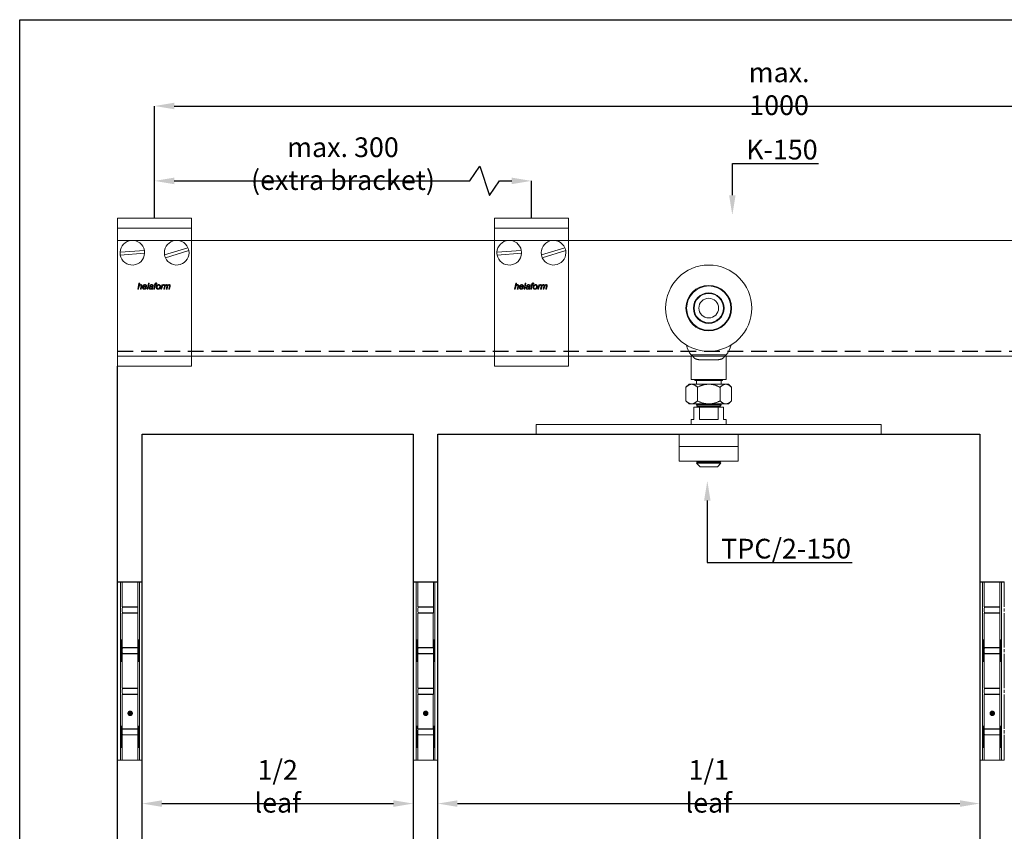
# Model space of a CAD drawing. Units: millimetres. Extents: x 29 to 967, y 30 to 683.
# Drawn here: x 29 to 429, y 354 to 683 of the extents above; entities that cross this region are included whole.
import ezdxf
from ezdxf import colors
from ezdxf.entities.mleader import LeaderData, LeaderLine
from ezdxf.math import Vec2, Vec3

# ---------------------------------------------------------------- set-up
doc = ezdxf.new("R2010")
doc.units = ezdxf.units.MM
doc.header["$PDSIZE"] = -1
doc.linetypes.add('DASHED2', pattern=[9.525, 6.35, -3.175])
doc.layers.get('0').update_dxf_attribs({"plot": 0})
for name, color, linetype in [('Cuts', 7, 'DASHED2'), ('Dimensions', 7, 'Continuous'), ('Door', 7, 'Continuous'), ('Plot', 7, 'Continuous'), ('Surrounding', 7, 'Continuous')]:
    doc.layers.add(name, color=color, linetype=linetype)
doc.layers.add('Helaform', color=7, linetype='Continuous', lineweight=15)
doc.layers.add('Product names', color=7, linetype='Continuous', lineweight=15)
doc.styles.add('SLDTEXTSTYLE0', font='TXT', dxfattribs={"width": 0.605})
doc.dimstyles.new('SLDDIMSTYLE0', dxfattribs={"dimtxt": 8, "dimasz": 8, "dimexe": 0, "dimexo": 0.0625, "dimgap": 3, "dimtad": 1, "dimrnd": 1e-09, "dimzin": 12, "dimdsep": 46, "dimtxsty": 'SLDTEXTSTYLE0', "dimcen": 0.09, "dimadec": 0, "dimazin": 3, "dimtfac": 1, "dimtofl": 0, "dimtmove": 0, "dimatfit": 3, "dimfxl": 1, "dimfrac": 2, "dimtolj": 1, "dimtzin": 12, "dimarcsym": 0})

# ---------------------------------------------------------------- blocks, each defined once
blk = doc.blocks.new('*D4')
at = {"layer": 'Defpoints', "color": 0, "transparency": 16777216}
for p in [(237.04, 617.99), (84.04, 602.81), (237.04, 602.81)]:
    blk.add_point(p, dxfattribs=at)
at = {"layer": 'Dimensions', "color": 0, "lineweight": -2, "transparency": 16777216}
for p, q in [((212.09, 617.99), (216.09, 623.99)), ((216.09, 623.99), (220.09, 611.99)), ((84.04, 602.88), (84.04, 617.99)), ((92.04, 617.99), (212.09, 617.99)), ((220.09, 611.99), (224.09, 617.99)), ((224.09, 617.99), (229.04, 617.99)), ((237.04, 602.88), (237.04, 617.99))]:
    blk.add_line(p, q, dxfattribs=at)
at = {"layer": 'Dimensions', "color": 0, "transparency": 16777216}
for points in [[(92.04, 619.32), (92.04, 616.65), (84.04, 617.99)], [(229.04, 619.32), (229.04, 616.65), (237.04, 617.99)]]:
    blk.add_solid(points, dxfattribs=at)
at = {"layer": 'Dimensions', "color": 0, "transparency": 16777216, "insert": (160.54, 624.99), "char_height": 8, "attachment_point": 5, "style": 'SLDTEXTSTYLE0'}
blk.add_mtext('\\A1;max. 300 (extra bracket)', dxfattribs=at)
blk = doc.blocks.new('*D5')
at = {"layer": 'Defpoints', "color": 0, "transparency": 16777216}
for p in [(587.04, 648.4), (84.04, 602.81), (587.04, 602.81)]:
    blk.add_point(p, dxfattribs=at)
at = {"layer": 'Dimensions', "color": 0, "lineweight": -2, "transparency": 16777216}
for p, q in [((513.2, 648.4), (517.2, 654.4)), ((517.2, 654.4), (521.2, 642.4)), ((84.04, 602.88), (84.04, 648.4)), ((92.04, 648.4), (513.2, 648.4)), ((521.2, 642.4), (525.2, 648.4)), ((525.2, 648.4), (579.04, 648.4)), ((587.04, 602.88), (587.04, 648.4))]:
    blk.add_line(p, q, dxfattribs=at)
at = {"layer": 'Dimensions', "color": 0, "transparency": 16777216}
for points in [[(92.04, 649.73), (92.04, 647.07), (84.04, 648.4)], [(579.04, 649.73), (579.04, 647.07), (587.04, 648.4)]]:
    blk.add_solid(points, dxfattribs=at)
at = {"layer": 'Dimensions', "color": 0, "transparency": 16777216, "insert": (337.61, 655.4), "char_height": 8, "attachment_point": 5, "style": 'SLDTEXTSTYLE0'}
blk.add_mtext('\\A1;max. 1000', dxfattribs=at)
blk = doc.blocks.new('Hinge (side)')
at = {"layer": 'Dimensions'}
blk.add_line((0, 0), (10, 0), dxfattribs=at)
at = {"layer": 'Helaform', "linetype": 'Continuous'}
for p, q in [((0, 0), (0, -10.15)), ((1.2, -72.4), (1.17, 0)), ((1.84, 0), (1.84, -10.15)), ((8.2, -12.65), (8.2, 0)), ((8.84, -72.4), (8.84, 0)), ((10, 0), (10, -10.15)), ((0, -12.05), (0, -10.75)), ((1.84, -10.15), (8.2, -10.15)), ((1.84, -12.05), (1.84, -10.75)), ((2.34, -10.25), (8.2, -10.25)), ((10, -12.05), (10, -10.75)), ((0, -26.65), (0, -12.65)), ((8.16, -12.65), (1.84, -12.65)), ((1.84, -26.65), (1.84, -12.65)), ((2.34, -12.55), (8.2, -12.55)), ((8.16, -12.65), (8.2, -12.65)), ((8.16, -26.65), (8.16, -12.65)), ((10, -26.65), (10, -12.65)), ((0, -28.55), (0, -27.25)), ((1.84, -26.65), (8.16, -26.65)), ((1.84, -28.55), (1.84, -27.25)), ((2.34, -26.75), (8.2, -26.75)), ((8.2, -26.65), (8.16, -26.65)), ((8.2, -45.65), (8.2, -26.65)), ((10, -28.55), (10, -27.25)), ((0, -29.15), (0, -43.15)), ((8.2, -29.15), (1.84, -29.15)), ((1.84, -29.15), (1.84, -43.15)), ((2.34, -29.05), (8.2, -29.05)), ((10, -29.15), (10, -43.15)), ((0, -45.05), (0, -43.75)), ((1.84, -43.15), (8.2, -43.15)), ((1.84, -45.05), (1.84, -43.75)), ((2.34, -43.25), (8.2, -43.25)), ((10, -45.05), (10, -43.75)), ((0, -59.65), (0, -45.65)), ((8.16, -45.65), (1.84, -45.65)), ((1.84, -59.65), (1.84, -45.65)), ((2.34, -45.55), (8.2, -45.55)), ((8.16, -45.65), (8.2, -45.65)), ((8.16, -59.65), (8.16, -45.65)), ((10, -59.65), (10, -45.65)), ((1.84, -59.65), (8.16, -59.65)), ((2.34, -59.75), (8.2, -59.75)), ((8.2, -59.65), (8.16, -59.65)), ((8.2, -72.4), (8.2, -59.65)), ((0, -61.55), (0, -60.25)), ((0, -62.15), (0, -72.4)), ((1.84, -61.55), (1.84, -60.25)), ((8.2, -62.15), (1.84, -62.15)), ((1.84, -62.15), (1.84, -72.4)), ((2.34, -62.05), (8.2, -62.05)), ((10, -61.55), (10, -60.25)), ((10, -62.15), (10, -72.4)), ((0, -72.4), (10, -72.4))]:
    blk.add_line(p, q, dxfattribs=at)
at = {"layer": 'Helaform', "linetype": 'ByBlock', "const_width": 1.12}
blk.add_lwpolyline([(4.55, -53.35, -1), (5.67, -53.35, -1)], format="xyb", close=True, dxfattribs=at)
at = {"layer": 'Helaform', "linetype": 'Continuous'}
for centre, start, end in [((2.34, -10.75), 90, 180), ((2.34, -12.05), 180, 270), ((2.34, -27.25), 90, 180), ((2.34, -28.55), 180, 270), ((2.34, -43.75), 90, 180), ((2.34, -45.05), 180, 270), ((2.34, -60.25), 90, 180), ((2.34, -61.55), 180, 270)]:
    blk.add_arc(centre, 0.5, start, end, dxfattribs=at)
for centre in [(1.53, -27.9), (1.43, -62.9)]:
    blk.add_ellipse(centre, major_axis=(0, 4.5), ratio=0.033315, dxfattribs=at)
at = {"layer": 'Helaform', "linetype": 'Continuous', "extrusion": (0, 0, -1)}
for centre in [(8.49, -27.9), (8.6, -62.9)]:
    blk.add_ellipse(centre, major_axis=(0, 4.5), ratio=0.033315, dxfattribs=at)
blk = doc.blocks.new('40035 + 50335 Hanger + Bottom guide (side)')
at = {"layer": 'Helaform', "color": 7, "linetype": 'Continuous', "lineweight": 15}
for p, q in [((-7.1, 32.2), (-7, 32.12)), ((-7, 32.2), (-7, 32.12)), ((-7, 32.2), (7, 32.2)), ((7, 32.2), (7, 32.12)), ((7, 32.12), (7.1, 32.2)), ((-7.1, 31.7), (-7.1, 22.2)), ((-6.45, 31.7), (-7.1, 31.7)), ((2.36, 30.2), (-2.36, 30.2)), ((7.1, 31.7), (6.45, 31.7)), ((7.1, 22.2), (7.1, 31.7)), ((-8, 20.3), (-9.24, 19.06)), ((-8, 20.3), (-6.93, 20.3)), ((7.1, 22.2), (-7.1, 22.2)), ((-6.93, 20.3), (0, 20.3)), ((-5.6, 22.2), (-5.6, 21.8)), ((5.6, 21.8), (-5.6, 21.8)), ((-5, 21.8), (-5, 20.3)), ((0, 20.3), (6.93, 20.3)), ((5, 20.3), (5, 21.8)), ((5.6, 21.8), (5.6, 22.2)), ((6.93, 20.3), (8, 20.3)), ((9.24, 19.06), (8, 20.3)), ((-9.24, 13.54), (-9.24, 19.06)), ((-4.62, 13.54), (-4.62, 19.06)), ((4.62, 13.54), (4.62, 19.06)), ((9.24, 13.54), (9.24, 19.06)), ((-9.24, 13.54), (-8, 12.3)), ((-8, 12.3), (-6.93, 12.3)), ((-6.93, 12.3), (0, 12.3)), ((-4.8, 12.3), (-5, 12.1)), ((-5, 12.1), (-5, 11.9)), ((-5, 12.1), (5, 12.1)), ((0, 12.3), (6.93, 12.3)), ((5, 12.1), (4.8, 12.3)), ((5, 11.9), (5, 12.1)), ((6.93, 12.3), (8, 12.3)), ((8, 12.3), (9.24, 13.54)), ((-6, 6), (-6, 11)), ((-6, 11), (-3.8, 11)), ((-5, 11.9), (-4.5, 11.4)), ((-5, 11.9), (5, 11.9)), ((-4.5, 11.4), (-4.9, 11)), ((-4.5, 11.4), (4.5, 11.4)), ((-3.8, 6), (-3.8, 11)), ((3.8, 11), (-3.8, 11)), ((3.8, 6), (3.8, 11)), ((3.8, 11), (6, 11)), ((4.5, 11.4), (5, 11.9)), ((4.9, 11), (4.5, 11.4)), ((6, 6), (6, 11)), ((-70, 4), (-70, 0)), ((-70, 4), (70, 4)), ((-7.1, 6), (-7.1, 4)), ((-7.1, 6), (-6, 6)), ((-3.8, 6), (3.8, 6)), ((6, 6), (7.1, 6)), ((7.1, 4), (7.1, 6)), ((70, 4), (70, 0)), ((-70, 0), (70, 0)), ((-12, 0), (-12, -5)), ((12, -5), (12, 0)), ((-12, -5), (-12, -11)), ((-12, -5), (12, -5)), ((12, -11), (12, -5)), ((-12, -11), (12, -11)), ((-4.9, -11), (-4.5, -11.4)), ((-4.5, -11.4), (-4.9, -11.8)), ((-4.9, -11.8), (-3.5, -13.2)), ((-4.9, -11.8), (0, -11.8)), ((-4.5, -11.4), (4.5, -11.4)), ((0, -11.8), (4.9, -11.8)), ((3.5, -13.2), (4.9, -11.8)), ((4.5, -11.4), (4.9, -11)), ((4.9, -11.8), (4.5, -11.4)), ((3.5, -13.2), (-3.5, -13.2))]:
    blk.add_line(p, q, dxfattribs=at)
at = {"layer": 'Helaform', "color": 7, "linetype": 'Continuous', "lineweight": 15, "flags": 128}
for points in [[(-6.45, 31.7), (-6.63, 31.84), (-6.81, 31.98), (-7, 32.12)], [(7, 32.12), (6.81, 31.98), (6.63, 31.84), (6.45, 31.7)]]:
    blk.add_lwpolyline(points, dxfattribs=at)
at = {"layer": 'Helaform', "color": 7, "linetype": 'Continuous', "lineweight": 15}
for radius in [17.5, 9.25, 9, 6.2, 5.95, 4]:
    blk.add_circle((0, 51.19), radius, dxfattribs=at)
for start, end in [(191.9311, 219.864), (320.136, 348.0689)]:
    blk.add_arc((0, 38.13), 9.25, start, end, dxfattribs=at)
for points, knots in [([(-6.45, 31.7), (-6.42, 31.63), (-6.35, 31.49), (-6.22, 31.3), (-6.08, 31.13), (-5.93, 30.97), (-5.76, 30.83), (-5.57, 30.71), (-5.38, 30.6), (-5.16, 30.51), (-4.94, 30.44), (-4.7, 30.37), (-4.44, 30.32), (-4.17, 30.28), (-3.88, 30.25), (-3.59, 30.23), (-3.29, 30.21), (-2.98, 30.21), (-2.68, 30.2), (-2.47, 30.2), (-2.36, 30.2)], [0, 0, 0, 0, 0.054465, 0.109131, 0.16387, 0.218544, 0.273015, 0.327318, 0.381782, 0.43632, 0.490821, 0.545155, 0.602772, 0.660523, 0.718336, 0.776119, 0.833764, 0.889164, 0.944598, 1, 1, 1, 1]), ([(2.36, 30.2), (2.48, 30.2), (2.7, 30.2), (3.04, 30.21), (3.36, 30.22), (3.68, 30.23), (3.99, 30.26), (4.28, 30.3), (4.56, 30.35), (4.83, 30.41), (5.08, 30.48), (5.32, 30.58), (5.54, 30.69), (5.74, 30.82), (5.93, 30.97), (6.1, 31.15), (6.25, 31.34), (6.37, 31.53), (6.43, 31.65), (6.45, 31.7)], [0, 0, 0, 0, 0.060402, 0.1209939, 0.1816671, 0.24232, 0.3028651, 0.3632357, 0.4230292, 0.4830251, 0.5430623, 0.6030044, 0.6627527, 0.7228904, 0.7832965, 0.8437832, 0.9041672, 0.9642861, 1, 1, 1, 1]), ([(-9.24, 19.06), (-9.16, 19.14), (-9, 19.29), (-8.76, 19.5), (-8.52, 19.69), (-8.29, 19.85), (-8.07, 19.98), (-7.86, 20.09), (-7.65, 20.17), (-7.43, 20.24), (-7.24, 20.28), (-7.07, 20.3), (-6.98, 20.3), (-6.93, 20.3)], [0, 0, 0, 0, 0.108025, 0.216127, 0.324195, 0.432174, 0.521604, 0.611191, 0.700798, 0.790324, 0.879704, 0.939813, 1, 1, 1, 1]), ([(-6.93, 20.3), (-6.86, 20.3), (-6.73, 20.29), (-6.53, 20.26), (-6.33, 20.21), (-6.13, 20.14), (-5.93, 20.06), (-5.73, 19.95), (-5.54, 19.83), (-5.35, 19.7), (-5.13, 19.54), (-4.89, 19.33), (-4.71, 19.15), (-4.62, 19.06)], [0, 0, 0, 0, 0.083197, 0.166446, 0.249648, 0.334567, 0.419535, 0.504466, 0.586672, 0.668907, 0.751122, 0.875557, 1, 1, 1, 1]), ([(-4.62, 19.06), (-4.46, 19.14), (-4.14, 19.3), (-3.68, 19.5), (-3.25, 19.67), (-2.84, 19.81), (-2.43, 19.94), (-2.01, 20.05), (-1.58, 20.15), (-1.15, 20.22), (-0.71, 20.27), (-0.32, 20.3), (-0.09, 20.3), (0, 20.3)], [0, 0, 0, 0, 0.110809, 0.22175, 0.310769, 0.39985, 0.48891, 0.5779, 0.669662, 0.761542, 0.853403, 0.945138, 1, 1, 1, 1]), ([(0, 20.3), (0.12, 20.3), (0.37, 20.29), (0.75, 20.27), (1.12, 20.23), (1.53, 20.16), (1.99, 20.06), (2.48, 19.93), (2.95, 19.78), (3.39, 19.61), (3.81, 19.44), (4.22, 19.26), (4.48, 19.13), (4.62, 19.06)], [0, 0, 0, 0, 0.07737, 0.154821, 0.23228, 0.30966, 0.415977, 0.52238, 0.628727, 0.721341, 0.81396, 0.906979, 1, 1, 1, 1]), ([(6.93, 20.3), (6.86, 20.3), (6.73, 20.29), (6.53, 20.26), (6.33, 20.21), (6.13, 20.14), (5.93, 20.06), (5.73, 19.95), (5.54, 19.83), (5.35, 19.7), (5.13, 19.54), (4.89, 19.33), (4.71, 19.15), (4.62, 19.06)], [0, 0, 0, 0, 0.083197, 0.166446, 0.249648, 0.334567, 0.419535, 0.504466, 0.586672, 0.668907, 0.751122, 0.875557, 1, 1, 1, 1]), ([(9.24, 19.06), (9.16, 19.14), (9, 19.29), (8.76, 19.5), (8.52, 19.69), (8.29, 19.85), (8.07, 19.98), (7.86, 20.09), (7.65, 20.17), (7.43, 20.24), (7.24, 20.28), (7.07, 20.3), (6.98, 20.3), (6.93, 20.3)], [0, 0, 0, 0, 0.108025, 0.216127, 0.324195, 0.432174, 0.521604, 0.611191, 0.700798, 0.790324, 0.879704, 0.939813, 1, 1, 1, 1]), ([(-6.93, 12.3), (-7, 12.3), (-7.13, 12.31), (-7.33, 12.34), (-7.53, 12.39), (-7.73, 12.46), (-7.93, 12.54), (-8.13, 12.65), (-8.32, 12.77), (-8.51, 12.9), (-8.72, 13.06), (-8.97, 13.27), (-9.15, 13.45), (-9.24, 13.54)], [0, 0, 0, 0, 0.083197, 0.166446, 0.249648, 0.334568, 0.419535, 0.504466, 0.586672, 0.668907, 0.751122, 0.875557, 1, 1, 1, 1]), ([(-4.62, 13.54), (-4.7, 13.46), (-4.85, 13.31), (-5.09, 13.1), (-5.33, 12.91), (-5.57, 12.75), (-5.79, 12.62), (-6, 12.51), (-6.21, 12.43), (-6.42, 12.36), (-6.61, 12.32), (-6.78, 12.3), (-6.88, 12.3), (-6.93, 12.3)], [0, 0, 0, 0, 0.108026, 0.216127, 0.324195, 0.432174, 0.521605, 0.611191, 0.700798, 0.790324, 0.879704, 0.939813, 1, 1, 1, 1]), ([(0, 12.3), (-0.09, 12.3), (-0.32, 12.3), (-0.69, 12.33), (-1.12, 12.37), (-1.54, 12.44), (-1.97, 12.53), (-2.39, 12.65), (-2.82, 12.78), (-3.23, 12.93), (-3.68, 13.1), (-4.14, 13.3), (-4.46, 13.46), (-4.62, 13.54)], [0, 0, 0, 0, 0.054862, 0.143623, 0.232499, 0.321392, 0.410176, 0.502142, 0.594185, 0.686252, 0.77825, 0.889053, 1, 1, 1, 1]), ([(4.62, 13.54), (4.49, 13.47), (4.22, 13.34), (3.81, 13.16), (3.39, 12.99), (2.96, 12.83), (2.5, 12.68), (2.02, 12.55), (1.57, 12.45), (1.15, 12.38), (0.77, 12.33), (0.38, 12.31), (0.13, 12.3), (0, 12.3)], [0, 0, 0, 0, 0.092639, 0.185275, 0.278276, 0.371273, 0.474627, 0.578032, 0.68136, 0.760983, 0.84069, 0.920389, 1, 1, 1, 1]), ([(4.62, 13.54), (4.7, 13.46), (4.85, 13.31), (5.09, 13.1), (5.33, 12.91), (5.57, 12.75), (5.79, 12.62), (6, 12.51), (6.21, 12.43), (6.42, 12.36), (6.61, 12.32), (6.78, 12.3), (6.88, 12.3), (6.93, 12.3)], [0, 0, 0, 0, 0.108026, 0.216127, 0.324195, 0.432174, 0.521605, 0.611191, 0.700798, 0.790324, 0.879704, 0.939813, 1, 1, 1, 1]), ([(6.93, 12.3), (7, 12.3), (7.13, 12.31), (7.33, 12.34), (7.53, 12.39), (7.73, 12.46), (7.93, 12.54), (8.13, 12.65), (8.32, 12.77), (8.51, 12.9), (8.72, 13.06), (8.97, 13.27), (9.15, 13.45), (9.24, 13.54)], [0, 0, 0, 0, 0.083197, 0.166446, 0.249648, 0.334568, 0.419535, 0.504466, 0.586672, 0.668907, 0.751122, 0.875557, 1, 1, 1, 1])]:
    blk.add_open_spline(points, degree=3, knots=knots, dxfattribs=at)
blk = doc.blocks.new('40012 Track (side)')
at = {"layer": 'Cuts'}
blk.add_line((-91.89, -45), (541.63, -45), dxfattribs=at)
at = {"layer": 'Helaform'}
for p, q in [((-91.89, 0), (549.36, 0)), ((-91.89, 0), (-91.89, -47)), ((541.32, -47), (-91.89, -47))]:
    blk.add_line(p, q, dxfattribs=at)
blk = doc.blocks.new('*D16')
at = {"layer": 'Defpoints', "color": 0, "transparency": 16777216}
for p in [(79.04, 365.12), (189.04, 365.12), (189.04, 365.12)]:
    blk.add_point(p, dxfattribs=at)
at = {"layer": 'Surrounding', "color": 0, "lineweight": -2, "transparency": 16777216}
for p, q in [((79.04, 365.18), (79.04, 365.12)), ((87.04, 365.12), (181.04, 365.12)), ((189.04, 365.18), (189.04, 365.12))]:
    blk.add_line(p, q, dxfattribs=at)
at = {"layer": 'Surrounding', "color": 0, "transparency": 16777216}
for points in [[(87.04, 366.45), (87.04, 363.79), (79.04, 365.12)], [(181.04, 366.45), (181.04, 363.79), (189.04, 365.12)]]:
    blk.add_solid(points, dxfattribs=at)
at = {"layer": 'Surrounding', "color": 0, "transparency": 16777216, "insert": (134.04, 372.12), "char_height": 8, "attachment_point": 5, "style": 'SLDTEXTSTYLE0'}
blk.add_mtext('\\A1;1/2 leaf', dxfattribs=at)
blk = doc.blocks.new('*D17')
at = {"layer": 'Defpoints', "color": 0, "transparency": 16777216}
for p in [(199.04, 365.12), (419.04, 365.12), (419.04, 365.12)]:
    blk.add_point(p, dxfattribs=at)
at = {"layer": 'Surrounding', "color": 0, "lineweight": -2, "transparency": 16777216}
for p, q in [((199.04, 365.18), (199.04, 365.12)), ((207.04, 365.12), (411.04, 365.12)), ((419.04, 365.18), (419.04, 365.12))]:
    blk.add_line(p, q, dxfattribs=at)
at = {"layer": 'Surrounding', "color": 0, "transparency": 16777216}
for points in [[(207.04, 366.45), (207.04, 363.79), (199.04, 365.12)], [(411.04, 366.45), (411.04, 363.79), (419.04, 365.12)]]:
    blk.add_solid(points, dxfattribs=at)
at = {"layer": 'Surrounding', "color": 0, "transparency": 16777216, "insert": (309.04, 372.12), "char_height": 8, "attachment_point": 5, "style": 'SLDTEXTSTYLE0'}
blk.add_mtext('\\A1;1/1 leaf', dxfattribs=at)
blk = doc.blocks.new('40085 Soffit bracket (side)')
for p, q in [((-15, -4), (-15, 0)), ((-15, 0), (15, 0)), ((15, 0), (15, -4))]:
    blk.add_line(p, q)
at = {"layer": 'Helaform', "color": 7, "linetype": 'Continuous', "lineweight": 15}
for p, q in [((-15, -4), (15, -4)), ((-15, -10), (-15, -4)), ((15, -10), (15, -4)), ((-15, -54), (-15, -10)), ((13.57, -11.97), (4.08, -14.88)), ((15, -54), (15, -10)), ((-4.09, -13.04), (-13.99, -13.76)), ((-4.01, -14.24), (-13.91, -14.96)), ((13.92, -13.12), (4.43, -16.03)), ((-6.81, -28.82), (-6.3, -26.32)), ((-6.3, -26.32), (-6.01, -26.32)), ((-6.01, -26.32), (-6.21, -27.29)), ((-5.72, -28.82), (-5.49, -27.69)), ((-5.19, -27.75), (-5.43, -28.82)), ((-4.49, -27.76), (-3.48, -27.76)), ((-3, -28.82), (-2.49, -26.32)), ((-2.19, -26.32), (-2.7, -28.82)), ((-2.49, -26.32), (-2.19, -26.32)), ((-1.68, -27.53), (-1.97, -27.5)), ((-0.57, -27.77), (-0.65, -28.22)), ((-0.24, -28.82), (0.08, -27.21)), ((-0.18, -27.21), (-0.11, -26.99)), ((0.08, -27.21), (-0.18, -27.21)), ((-0.11, -26.99), (0.14, -26.99)), ((0.37, -27.21), (0.05, -28.82)), ((0.14, -26.99), (0.19, -26.74)), ((0.72, -27.21), (0.37, -27.21)), ((0.46, -26.83), (0.43, -26.99)), ((0.43, -26.99), (0.78, -26.99)), ((0.78, -26.99), (0.72, -27.21)), ((1, -26.33), (0.94, -26.6)), ((2.61, -28.82), (2.99, -26.99)), ((2.99, -26.99), (3.29, -26.99)), ((3.29, -26.99), (3.2, -27.3)), ((3.76, -28.82), (4.13, -26.99)), ((3.98, -26.99), (3.85, -27.28)), ((4.23, -27.97), (4.06, -28.82)), ((4.13, -26.99), (4.43, -26.99)), ((4.43, -26.99), (4.36, -27.31)), ((4.79, -28.82), (5.04, -27.56)), ((5.26, -27.95), (5.08, -28.82)), ((5.82, -28.82), (6.06, -27.59)), ((6.36, -27.66), (6.11, -28.82)), ((-6.52, -28.82), (-6.81, -28.82)), ((-6.36, -28.04), (-6.52, -28.82)), ((-5.43, -28.82), (-5.72, -28.82)), ((-3.21, -27.98), (-4.54, -27.98)), ((-3.6, -28.21), (-3.3, -28.24)), ((-2.7, -28.82), (-3, -28.82)), ((-0.66, -28.82), (-0.95, -28.82)), ((0.05, -28.82), (-0.24, -28.82)), ((2.9, -28.82), (2.61, -28.82)), ((3.05, -28.1), (2.9, -28.82)), ((4.06, -28.82), (3.76, -28.82)), ((5.08, -28.82), (4.79, -28.82)), ((6.11, -28.82), (5.82, -28.82)), ((-15, -60), (-15, -54)), ((15, -60), (15, -54)), ((-15, -60), (15, -60))]:
    blk.add_line(p, q, dxfattribs=at)
for centre, start, end in [((-9, -14), 11.0171, 177.2329), ((9, -14), 23.9357, 190.1515), ((9, -14), 10.1515, 23.9357), ((-9, -14), 177.2329, 191.0171), ((-9, -14), 191.0171, 357.2329), ((-9, -14), 357.2329, 11.0171), ((9, -14), 190.1515, 203.9357), ((9, -14), 203.9357, 10.1515)]:
    blk.add_arc(centre, 5, start, end, dxfattribs=at)
for points, knots in [([(-5.67, -27.18), (-5.7, -27.18), (-5.76, -27.19), (-5.86, -27.21), (-5.95, -27.25), (-6.03, -27.31), (-6.1, -27.37), (-6.16, -27.45), (-6.21, -27.53), (-6.25, -27.63), (-6.29, -27.73), (-6.32, -27.84), (-6.34, -27.94), (-6.35, -28.01), (-6.36, -28.04)], [0, 0, 0, 0, 0.079979, 0.159988, 0.239966, 0.319972, 0.399968, 0.479965, 0.559966, 0.647946, 0.735959, 0.82397, 0.911985, 1, 1, 1, 1]), ([(-6.21, -27.29), (-6.18, -27.26), (-6.14, -27.22), (-6.06, -27.15), (-5.98, -27.09), (-5.91, -27.04), (-5.83, -27), (-5.75, -26.98), (-5.68, -26.96), (-5.62, -26.96), (-5.6, -26.96)], [0, 0, 0, 0, 0.140007, 0.280014, 0.420007, 0.559999, 0.669996, 0.780004, 0.890002, 1, 1, 1, 1]), ([(-5.43, -27.39), (-5.44, -27.37), (-5.44, -27.34), (-5.45, -27.29), (-5.48, -27.25), (-5.52, -27.22), (-5.57, -27.19), (-5.62, -27.18), (-5.65, -27.18), (-5.67, -27.18)], [0, 0, 0, 0, 0.139995, 0.280019, 0.419958, 0.559909, 0.706528, 0.853237, 1, 1, 1, 1]), ([(-5.6, -26.96), (-5.57, -26.96), (-5.52, -26.96), (-5.44, -26.97), (-5.36, -27), (-5.29, -27.05), (-5.23, -27.1), (-5.19, -27.17), (-5.16, -27.24), (-5.14, -27.32), (-5.14, -27.38), (-5.14, -27.4)], [0, 0, 0, 0, 0.112084, 0.224124, 0.336116, 0.448038, 0.559981, 0.669907, 0.77987, 0.889926, 1, 1, 1, 1]), ([(-5.49, -27.69), (-5.48, -27.67), (-5.47, -27.61), (-5.45, -27.53), (-5.44, -27.46), (-5.44, -27.41), (-5.43, -27.39)], [0, 0, 0, 0, 0.28004, 0.560072, 0.780081, 1, 1, 1, 1]), ([(-5.14, -27.4), (-5.14, -27.44), (-5.14, -27.5), (-5.16, -27.62), (-5.18, -27.7), (-5.19, -27.75)], [0, 0, 0, 0, 0.279874, 0.55992, 1, 1, 1, 1]), ([(-4.86, -28.08), (-4.86, -28.04), (-4.85, -27.95), (-4.83, -27.82), (-4.8, -27.69), (-4.75, -27.57), (-4.7, -27.45), (-4.63, -27.34), (-4.55, -27.24), (-4.46, -27.15), (-4.36, -27.08), (-4.25, -27.03), (-4.14, -26.99), (-4.02, -26.96), (-3.94, -26.96), (-3.9, -26.96)], [0, 0, 0, 0, 0.080006, 0.160016, 0.240031, 0.320048, 0.400067, 0.480083, 0.560063, 0.633398, 0.70671, 0.780037, 0.853364, 0.92668, 1, 1, 1, 1]), ([(-3.89, -27.18), (-3.92, -27.18), (-3.97, -27.18), (-4.06, -27.21), (-4.13, -27.24), (-4.2, -27.29), (-4.27, -27.34), (-4.33, -27.41), (-4.38, -27.48), (-4.42, -27.57), (-4.46, -27.66), (-4.48, -27.73), (-4.49, -27.76)], [0, 0, 0, 0, 0.093271, 0.186571, 0.279916, 0.373218, 0.466566, 0.559902, 0.669873, 0.779907, 0.88997, 1, 1, 1, 1]), ([(-3.9, -26.96), (-3.87, -26.96), (-3.81, -26.96), (-3.71, -26.97), (-3.62, -27), (-3.54, -27.04), (-3.46, -27.09), (-3.39, -27.15), (-3.33, -27.22), (-3.27, -27.31), (-3.23, -27.4), (-3.21, -27.5), (-3.19, -27.61), (-3.19, -27.67), (-3.19, -27.71)], [0, 0, 0, 0, 0.080012, 0.160034, 0.240023, 0.320014, 0.400016, 0.480003, 0.559988, 0.647995, 0.735968, 0.823961, 0.911983, 1, 1, 1, 1]), ([(-3.48, -27.69), (-3.48, -27.66), (-3.48, -27.6), (-3.49, -27.52), (-3.52, -27.44), (-3.55, -27.37), (-3.6, -27.31), (-3.65, -27.26), (-3.7, -27.22), (-3.76, -27.2), (-3.83, -27.18), (-3.87, -27.18), (-3.89, -27.18)], [0, 0, 0, 0, 0.112072, 0.224094, 0.336075, 0.448041, 0.560008, 0.648009, 0.736014, 0.823975, 0.91197, 1, 1, 1, 1]), ([(-3.48, -27.76), (-3.48, -27.74), (-3.48, -27.72), (-3.48, -27.7), (-3.48, -27.69)], [0, 0, 0, 0, 0.56, 1, 1, 1, 1]), ([(-3.19, -27.71), (-3.19, -27.73), (-3.19, -27.79), (-3.2, -27.88), (-3.21, -27.94), (-3.21, -27.98)], [0, 0, 0, 0, 0.280155, 0.559936, 1, 1, 1, 1]), ([(-2.17, -28.33), (-2.17, -28.3), (-2.16, -28.25), (-2.15, -28.17), (-2.12, -28.1), (-2.08, -28.03), (-2.04, -27.97), (-1.98, -27.91), (-1.91, -27.86), (-1.82, -27.82), (-1.74, -27.79), (-1.68, -27.78), (-1.65, -27.77)], [0, 0, 0, 0, 0.0933421, 0.1867125, 0.2800024, 0.3733567, 0.4666955, 0.5600163, 0.6699807, 0.7799616, 0.8899916, 1, 1, 1, 1]), ([(-1.97, -27.5), (-1.96, -27.47), (-1.94, -27.41), (-1.89, -27.33), (-1.84, -27.25), (-1.78, -27.17), (-1.7, -27.11), (-1.62, -27.05), (-1.52, -27.01), (-1.41, -26.98), (-1.3, -26.96), (-1.22, -26.96), (-1.18, -26.96)], [0, 0, 0, 0, 0.093358, 0.186703, 0.280045, 0.373375, 0.466706, 0.560032, 0.67, 0.779968, 0.889994, 1, 1, 1, 1]), ([(-1.27, -27.94), (-1.3, -27.95), (-1.35, -27.95), (-1.43, -27.96), (-1.51, -27.97), (-1.59, -27.99), (-1.66, -28.01), (-1.72, -28.04), (-1.78, -28.08), (-1.82, -28.12), (-1.84, -28.17), (-1.86, -28.22), (-1.88, -28.26), (-1.88, -28.3), (-1.88, -28.31)], [0, 0, 0, 0, 0.100022, 0.200051, 0.300068, 0.400077, 0.500053, 0.583362, 0.666703, 0.749943, 0.812462, 0.874972, 0.937484, 1, 1, 1, 1]), ([(-1.2, -27.18), (-1.22, -27.18), (-1.27, -27.18), (-1.34, -27.2), (-1.41, -27.22), (-1.48, -27.25), (-1.54, -27.29), (-1.59, -27.34), (-1.63, -27.4), (-1.66, -27.47), (-1.68, -27.51), (-1.68, -27.53)], [0, 0, 0, 0, 0.112049, 0.223948, 0.336069, 0.44797, 0.560027, 0.66998, 0.780029, 0.889979, 1, 1, 1, 1]), ([(-1.65, -27.77), (-1.6, -27.77), (-1.5, -27.75), (-1.35, -27.74), (-1.22, -27.74), (-1.11, -27.73), (-1.02, -27.72), (-0.93, -27.71), (-0.88, -27.69), (-0.85, -27.68)], [0, 0, 0, 0, 0.186644, 0.373341, 0.560043, 0.670061, 0.780079, 0.890079, 1, 1, 1, 1]), ([(-1.52, -28.62), (-1.49, -28.62), (-1.42, -28.62), (-1.32, -28.59), (-1.23, -28.55), (-1.15, -28.49), (-1.07, -28.42), (-1.02, -28.34), (-0.98, -28.25), (-0.95, -28.16), (-0.92, -28.06), (-0.9, -27.97), (-0.89, -27.91), (-0.89, -27.87)], [0, 0, 0, 0, 0.093322, 0.186637, 0.279982, 0.373306, 0.466593, 0.559936, 0.647908, 0.735922, 0.823947, 0.911974, 1, 1, 1, 1]), ([(-0.89, -27.87), (-0.91, -27.88), (-0.96, -27.9), (-1.03, -27.92), (-1.13, -27.93), (-1.21, -27.94), (-1.27, -27.94)], [0, 0, 0, 0, 0.1866551, 0.3733308, 0.5599843, 1, 1, 1, 1]), ([(-0.9, -27.27), (-0.91, -27.26), (-0.94, -27.24), (-1, -27.21), (-1.06, -27.19), (-1.13, -27.18), (-1.18, -27.18), (-1.2, -27.18)], [0, 0, 0, 0, 0.186526, 0.373165, 0.559893, 0.779888, 1, 1, 1, 1]), ([(-1.18, -26.96), (-1.15, -26.96), (-1.08, -26.96), (-0.98, -26.97), (-0.89, -27), (-0.81, -27.03), (-0.74, -27.07), (-0.7, -27.1), (-0.67, -27.12)], [0, 0, 0, 0, 0.186679, 0.373369, 0.560011, 0.706634, 0.853365, 1, 1, 1, 1]), ([(-0.82, -27.45), (-0.82, -27.43), (-0.82, -27.4), (-0.84, -27.35), (-0.86, -27.3), (-0.88, -27.28), (-0.9, -27.27)], [0, 0, 0, 0, 0.2799523, 0.5600665, 0.7797996, 1, 1, 1, 1]), ([(-0.85, -27.68), (-0.84, -27.66), (-0.84, -27.62), (-0.82, -27.54), (-0.82, -27.49), (-0.82, -27.45)], [0, 0, 0, 0, 0.2800379, 0.5600729, 1, 1, 1, 1]), ([(-0.67, -27.12), (-0.66, -27.13), (-0.63, -27.16), (-0.59, -27.22), (-0.56, -27.27), (-0.54, -27.33), (-0.53, -27.38), (-0.53, -27.41), (-0.53, -27.43)], [0, 0, 0, 0, 0.186657, 0.373279, 0.559937, 0.706537, 0.853311, 1, 1, 1, 1]), ([(-0.53, -27.43), (-0.53, -27.46), (-0.53, -27.52), (-0.55, -27.64), (-0.56, -27.72), (-0.57, -27.77)], [0, 0, 0, 0, 0.279976, 0.560038, 1, 1, 1, 1]), ([(0.19, -26.74), (0.19, -26.72), (0.2, -26.67), (0.22, -26.61), (0.24, -26.54), (0.26, -26.47), (0.3, -26.42), (0.35, -26.37), (0.4, -26.33), (0.46, -26.31), (0.53, -26.29), (0.59, -26.29), (0.64, -26.28), (0.66, -26.28)], [0, 0, 0, 0, 0.093362, 0.18673, 0.280081, 0.37343, 0.466625, 0.559933, 0.647918, 0.735891, 0.823951, 0.911956, 1, 1, 1, 1]), ([(0.68, -26.57), (0.66, -26.57), (0.63, -26.57), (0.59, -26.58), (0.56, -26.6), (0.54, -26.62), (0.51, -26.66), (0.49, -26.7), (0.48, -26.76), (0.47, -26.81), (0.46, -26.83)], [0, 0, 0, 0, 0.124956, 0.249944, 0.333306, 0.416543, 0.500052, 0.666614, 0.833329, 1, 1, 1, 1]), ([(0.66, -26.28), (0.69, -26.29), (0.75, -26.29), (0.87, -26.31), (0.95, -26.32), (1, -26.33)], [0, 0, 0, 0, 0.27994, 0.559962, 1, 1, 1, 1]), ([(0.94, -26.6), (0.89, -26.59), (0.81, -26.58), (0.72, -26.57), (0.68, -26.57)], [0, 0, 0, 0, 0.560028, 1, 1, 1, 1]), ([(0.72, -28.12), (0.72, -28.08), (0.72, -27.99), (0.74, -27.85), (0.77, -27.72), (0.8, -27.61), (0.85, -27.5), (0.9, -27.41), (0.96, -27.32), (1.01, -27.27), (1.03, -27.24)], [0, 0, 0, 0, 0.139999, 0.279998, 0.419989, 0.55997, 0.669977, 0.779997, 0.889987, 1, 1, 1, 1]), ([(1.69, -27.18), (1.66, -27.18), (1.6, -27.18), (1.51, -27.21), (1.43, -27.24), (1.36, -27.29), (1.29, -27.35), (1.23, -27.41), (1.18, -27.48), (1.13, -27.57), (1.09, -27.66), (1.05, -27.77), (1.03, -27.87), (1.01, -27.98), (1.01, -28.06), (1.01, -28.09)], [0, 0, 0, 0, 0.069991, 0.13999, 0.209959, 0.279955, 0.349956, 0.419964, 0.489965, 0.559994, 0.647964, 0.735982, 0.823994, 0.912002, 1, 1, 1, 1]), ([(1.03, -27.24), (1.05, -27.22), (1.1, -27.17), (1.18, -27.1), (1.27, -27.05), (1.37, -27.01), (1.48, -26.98), (1.59, -26.96), (1.66, -26.96), (1.7, -26.96)], [0, 0, 0, 0, 0.139994, 0.280031, 0.419974, 0.560018, 0.706629, 0.853329, 1, 1, 1, 1]), ([(2.42, -27.71), (2.42, -27.75), (2.41, -27.83), (2.4, -27.95), (2.38, -28.06), (2.34, -28.17), (2.3, -28.28), (2.25, -28.38), (2.18, -28.48), (2.11, -28.57), (2.02, -28.65), (1.92, -28.72), (1.81, -28.78), (1.69, -28.82), (1.57, -28.84), (1.49, -28.85), (1.45, -28.85)], [0, 0, 0, 0, 0.070015, 0.140038, 0.210047, 0.280067, 0.350073, 0.420089, 0.490088, 0.560075, 0.633412, 0.706729, 0.780058, 0.853385, 0.926693, 1, 1, 1, 1]), ([(2.13, -27.71), (2.13, -27.68), (2.13, -27.62), (2.11, -27.53), (2.09, -27.45), (2.05, -27.37), (2, -27.31), (1.94, -27.26), (1.88, -27.22), (1.82, -27.2), (1.75, -27.18), (1.71, -27.18), (1.69, -27.18)], [0, 0, 0, 0, 0.112036, 0.224087, 0.336127, 0.448091, 0.559997, 0.648, 0.736019, 0.823974, 0.911984, 1, 1, 1, 1]), ([(1.7, -26.96), (1.73, -26.96), (1.79, -26.96), (1.88, -26.97), (1.98, -27), (2.06, -27.04), (2.14, -27.09), (2.21, -27.15), (2.28, -27.22), (2.33, -27.31), (2.37, -27.41), (2.4, -27.51), (2.42, -27.61), (2.42, -27.68), (2.42, -27.71)], [0, 0, 0, 0, 0.080011, 0.160038, 0.24002, 0.320018, 0.400021, 0.480003, 0.559996, 0.647988, 0.735969, 0.823968, 0.911987, 1, 1, 1, 1]), ([(2.08, -28.04), (2.08, -28.01), (2.1, -27.95), (2.12, -27.86), (2.13, -27.78), (2.13, -27.73), (2.13, -27.71)], [0, 0, 0, 0, 0.279985, 0.56001, 0.779983, 1, 1, 1, 1]), ([(3.68, -27.18), (3.66, -27.18), (3.61, -27.19), (3.54, -27.22), (3.47, -27.26), (3.41, -27.31), (3.35, -27.37), (3.29, -27.45), (3.23, -27.55), (3.18, -27.67), (3.13, -27.81), (3.09, -27.95), (3.07, -28.05), (3.05, -28.1)], [0, 0, 0, 0, 0.062377, 0.124835, 0.187337, 0.249843, 0.333189, 0.416519, 0.499867, 0.624883, 0.749907, 0.874959, 1, 1, 1, 1]), ([(3.2, -27.3), (3.22, -27.28), (3.26, -27.23), (3.33, -27.16), (3.4, -27.1), (3.47, -27.05), (3.54, -27.01), (3.61, -26.98), (3.68, -26.96), (3.73, -26.96), (3.75, -26.96)], [0, 0, 0, 0, 0.14001, 0.280009, 0.420018, 0.560005, 0.670019, 0.780006, 0.890016, 1, 1, 1, 1]), ([(3.85, -27.28), (3.84, -27.26), (3.82, -27.23), (3.77, -27.2), (3.73, -27.18), (3.7, -27.18), (3.68, -27.18)], [0, 0, 0, 0, 0.280034, 0.56001, 0.779906, 1, 1, 1, 1]), ([(3.75, -26.96), (3.78, -26.96), (3.82, -26.96), (3.89, -26.97), (3.95, -26.98), (3.98, -26.99)], [0, 0, 0, 0, 0.279964, 0.560033, 1, 1, 1, 1]), ([(4.87, -27.18), (4.84, -27.18), (4.78, -27.19), (4.7, -27.22), (4.62, -27.26), (4.55, -27.31), (4.48, -27.37), (4.42, -27.43), (4.37, -27.51), (4.33, -27.59), (4.3, -27.68), (4.27, -27.78), (4.25, -27.87), (4.23, -27.93), (4.23, -27.97)], [0, 0, 0, 0, 0.07993, 0.159942, 0.239949, 0.319944, 0.399964, 0.479962, 0.559986, 0.647966, 0.735968, 0.823977, 0.911985, 1, 1, 1, 1]), ([(4.36, -27.31), (4.38, -27.29), (4.42, -27.24), (4.49, -27.17), (4.57, -27.1), (4.64, -27.04), (4.72, -27), (4.79, -26.98), (4.87, -26.96), (4.92, -26.96), (4.94, -26.96)], [0, 0, 0, 0, 0.1400175, 0.2800339, 0.4200251, 0.5599385, 0.669971, 0.7799603, 0.8899866, 1, 1, 1, 1]), ([(5.06, -27.38), (5.06, -27.37), (5.06, -27.34), (5.05, -27.3), (5.03, -27.26), (5, -27.22), (4.96, -27.2), (4.92, -27.18), (4.89, -27.18), (4.87, -27.18)], [0, 0, 0, 0, 0.140067, 0.280096, 0.420042, 0.560127, 0.70663, 0.853326, 1, 1, 1, 1]), ([(4.94, -26.96), (4.97, -26.96), (5.01, -26.96), (5.08, -26.97), (5.14, -26.99), (5.19, -27.03), (5.25, -27.07), (5.29, -27.12), (5.32, -27.17), (5.35, -27.23), (5.36, -27.27), (5.36, -27.29)], [0, 0, 0, 0, 0.11202, 0.223983, 0.335998, 0.447998, 0.560004, 0.669969, 0.780041, 0.889963, 1, 1, 1, 1]), ([(5.04, -27.56), (5.04, -27.53), (5.05, -27.48), (5.06, -27.42), (5.06, -27.4), (5.06, -27.38)], [0, 0, 0, 0, 0.559962, 0.78004, 1, 1, 1, 1]), ([(5.88, -27.18), (5.85, -27.18), (5.8, -27.19), (5.71, -27.21), (5.64, -27.25), (5.56, -27.3), (5.5, -27.36), (5.44, -27.42), (5.4, -27.5), (5.36, -27.58), (5.33, -27.67), (5.3, -27.76), (5.28, -27.85), (5.27, -27.92), (5.26, -27.95)], [0, 0, 0, 0, 0.079951, 0.159967, 0.239954, 0.319983, 0.399968, 0.479987, 0.559987, 0.647956, 0.735959, 0.823971, 0.911986, 1, 1, 1, 1]), ([(5.36, -27.29), (5.39, -27.27), (5.43, -27.22), (5.5, -27.15), (5.58, -27.08), (5.65, -27.03), (5.73, -27), (5.81, -26.97), (5.88, -26.96), (5.93, -26.96), (5.96, -26.96)], [0, 0, 0, 0, 0.140005, 0.280002, 0.419994, 0.559978, 0.669973, 0.780001, 0.889986, 1, 1, 1, 1]), ([(6.09, -27.38), (6.09, -27.36), (6.09, -27.33), (6.08, -27.29), (6.05, -27.25), (6.02, -27.22), (5.98, -27.19), (5.93, -27.18), (5.9, -27.18), (5.88, -27.18)], [0, 0, 0, 0, 0.14007, 0.280026, 0.420026, 0.559957, 0.706566, 0.853252, 1, 1, 1, 1]), ([(5.96, -26.96), (5.99, -26.96), (6.04, -26.96), (6.12, -26.97), (6.19, -27), (6.26, -27.04), (6.32, -27.1), (6.36, -27.16), (6.38, -27.24), (6.4, -27.31), (6.4, -27.37), (6.4, -27.39)], [0, 0, 0, 0, 0.112081, 0.2241, 0.336082, 0.448053, 0.559981, 0.669948, 0.779921, 0.889971, 1, 1, 1, 1]), ([(6.06, -27.59), (6.07, -27.55), (6.08, -27.5), (6.09, -27.42), (6.09, -27.39), (6.09, -27.38)], [0, 0, 0, 0, 0.559966, 0.780031, 1, 1, 1, 1]), ([(6.4, -27.39), (6.4, -27.42), (6.4, -27.47), (6.38, -27.56), (6.37, -27.63), (6.36, -27.66)], [0, 0, 0, 0, 0.279918, 0.559989, 1, 1, 1, 1]), ([(-4.15, -28.85), (-4.18, -28.85), (-4.24, -28.84), (-4.34, -28.83), (-4.43, -28.8), (-4.51, -28.76), (-4.59, -28.71), (-4.66, -28.65), (-4.72, -28.57), (-4.77, -28.48), (-4.81, -28.39), (-4.84, -28.29), (-4.86, -28.18), (-4.86, -28.12), (-4.86, -28.08)], [0, 0, 0, 0, 0.080005, 0.160004, 0.240008, 0.320006, 0.400016, 0.480005, 0.560012, 0.647999, 0.735991, 0.823999, 0.911991, 1, 1, 1, 1]), ([(-4.54, -27.98), (-4.55, -28), (-4.56, -28.03), (-4.57, -28.07), (-4.57, -28.08)], [0, 0, 0, 0, 0.560339, 1, 1, 1, 1]), ([(-4.57, -28.08), (-4.57, -28.11), (-4.57, -28.15), (-4.56, -28.22), (-4.55, -28.29), (-4.52, -28.36), (-4.5, -28.43), (-4.45, -28.48), (-4.41, -28.53), (-4.35, -28.57), (-4.29, -28.6), (-4.23, -28.62), (-4.18, -28.62), (-4.16, -28.62)], [0, 0, 0, 0, 0.093378, 0.186757, 0.280128, 0.37347, 0.466818, 0.560109, 0.64809, 0.736098, 0.824042, 0.912021, 1, 1, 1, 1]), ([(-4.16, -28.62), (-4.13, -28.62), (-4.08, -28.62), (-4, -28.6), (-3.92, -28.57), (-3.85, -28.52), (-3.78, -28.47), (-3.71, -28.39), (-3.64, -28.31), (-3.61, -28.24), (-3.6, -28.21)], [0, 0, 0, 0, 0.112033, 0.224093, 0.336137, 0.448186, 0.560155, 0.70675, 0.853361, 1, 1, 1, 1]), ([(-3.3, -28.24), (-3.31, -28.27), (-3.34, -28.34), (-3.39, -28.43), (-3.45, -28.51), (-3.52, -28.59), (-3.6, -28.66), (-3.68, -28.72), (-3.77, -28.77), (-3.86, -28.8), (-3.95, -28.83), (-4.05, -28.85), (-4.12, -28.85), (-4.15, -28.85)], [0, 0, 0, 0, 0.093281, 0.186612, 0.279934, 0.373283, 0.466631, 0.559956, 0.647963, 0.735966, 0.823976, 0.911984, 1, 1, 1, 1]), ([(-1.61, -28.85), (-1.63, -28.85), (-1.69, -28.85), (-1.77, -28.83), (-1.84, -28.81), (-1.92, -28.78), (-1.98, -28.73), (-2.04, -28.68), (-2.09, -28.61), (-2.12, -28.55), (-2.15, -28.48), (-2.16, -28.4), (-2.16, -28.35), (-2.17, -28.33)], [0, 0, 0, 0, 0.093369, 0.186706, 0.280043, 0.373378, 0.466696, 0.560003, 0.648004, 0.735977, 0.823973, 0.911981, 1, 1, 1, 1]), ([(-1.88, -28.31), (-1.88, -28.33), (-1.87, -28.37), (-1.86, -28.43), (-1.83, -28.48), (-1.79, -28.53), (-1.75, -28.57), (-1.7, -28.6), (-1.64, -28.61), (-1.58, -28.62), (-1.54, -28.62), (-1.52, -28.62)], [0, 0, 0, 0, 0.112024, 0.223949, 0.335973, 0.447925, 0.55998, 0.669901, 0.780054, 0.889931, 1, 1, 1, 1]), ([(-0.98, -28.59), (-1, -28.61), (-1.05, -28.65), (-1.13, -28.71), (-1.22, -28.76), (-1.31, -28.8), (-1.4, -28.83), (-1.51, -28.85), (-1.57, -28.85), (-1.61, -28.85)], [0, 0, 0, 0, 0.14002, 0.280032, 0.42004, 0.560043, 0.706651, 0.853363, 1, 1, 1, 1]), ([(-0.95, -28.82), (-0.96, -28.8), (-0.96, -28.75), (-0.97, -28.68), (-0.98, -28.63), (-0.98, -28.59)], [0, 0, 0, 0, 0.279981, 0.56002, 1, 1, 1, 1]), ([(-0.65, -28.22), (-0.66, -28.28), (-0.68, -28.37), (-0.69, -28.49), (-0.69, -28.54), (-0.69, -28.57)], [0, 0, 0, 0, 0.55996, 0.779989, 1, 1, 1, 1]), ([(-0.69, -28.57), (-0.69, -28.59), (-0.69, -28.64), (-0.68, -28.72), (-0.67, -28.78), (-0.66, -28.82)], [0, 0, 0, 0, 0.279937, 0.560034, 1, 1, 1, 1]), ([(1.45, -28.85), (1.42, -28.85), (1.36, -28.85), (1.27, -28.83), (1.18, -28.81), (1.09, -28.77), (1.01, -28.72), (0.94, -28.67), (0.87, -28.6), (0.81, -28.51), (0.77, -28.42), (0.74, -28.32), (0.72, -28.22), (0.72, -28.15), (0.72, -28.12)], [0, 0, 0, 0, 0.080015, 0.160003, 0.240023, 0.320023, 0.400027, 0.480039, 0.560024, 0.648014, 0.736005, 0.823999, 0.911993, 1, 1, 1, 1]), ([(1.01, -28.09), (1.01, -28.12), (1.01, -28.17), (1.02, -28.24), (1.03, -28.31), (1.06, -28.38), (1.09, -28.44), (1.14, -28.5), (1.19, -28.54), (1.25, -28.58), (1.31, -28.61), (1.38, -28.62), (1.43, -28.62), (1.45, -28.62)], [0, 0, 0, 0, 0.0933683, 0.1867539, 0.2800932, 0.3734357, 0.4667405, 0.5600316, 0.6480582, 0.7360246, 0.8239948, 0.9120095, 1, 1, 1, 1]), ([(1.45, -28.62), (1.48, -28.62), (1.54, -28.62), (1.62, -28.6), (1.7, -28.56), (1.77, -28.52), (1.84, -28.46), (1.9, -28.39), (1.95, -28.31), (2, -28.23), (2.04, -28.13), (2.06, -28.07), (2.08, -28.04)], [0, 0, 0, 0, 0.0932959, 0.1866119, 0.2798999, 0.3732211, 0.4665372, 0.5598695, 0.6698705, 0.7799219, 0.8899347, 1, 1, 1, 1])]:
    blk.add_open_spline(points, degree=3, knots=knots, dxfattribs=at)

msp = doc.modelspace()

# ---------------------------------------------------------------- linework, layer by layer
at = {"layer": 'Door'}
for p, q in [((79.037, 515.12), (189.037, 515.12)), ((79.037, 215.12), (79.037, 515.12)), ((189.037, 515.12), (189.037, 215.12)), ((199.037, 515.12), (419.037, 515.12)), ((199.037, 215.12), (199.037, 515.12)), ((419.037, 515.12), (419.037, 215.12))]:
    msp.add_line(p, q, dxfattribs=at)
at = {"layer": 'Plot'}
for p, q in [((29.301, 683.454), (953.301, 683.454)), ((29.301, 30.054), (29.301, 683.454))]:
    msp.add_line(p, q, dxfattribs=at)
at = {"layer": 'Surrounding'}
msp.add_line((69.037, 205.12), (69.037, 542.815), dxfattribs=at)

# ---------------------------------------------------------------- block references
at = {"layer": 'Helaform'}
for name, p in [('40085 Soffit bracket (side)', (84.037, 602.815)), ('40085 Soffit bracket (side)', (237.041, 602.815)), ('40035 + 50335 Hanger + Bottom guide (side)', (309.037, 515.12))]:
    msp.add_blockref(name, p, dxfattribs=at)
at = {"layer": 'Surrounding'}
for name, p in [('40012 Track (side)', (160.929, 593.815)), ('Hinge (side)', (69.037, 455.12)), ('Hinge (side)', (189.037, 455.12)), ('Hinge (side)', (419.037, 455.12))]:
    msp.add_blockref(name, p, dxfattribs=at)

# ---------------------------------------------------------------- dimensions: what is measured, and where the dimension line sits
at = {"layer": 'Dimensions'}
dim = msp.add_linear_dim(base=(587.041, 648.399), p1=(84.037, 602.815), p2=(587.041, 602.815), text='max. 1000', dimstyle='SLDDIMSTYLE0', dxfattribs=at)
dim.commit()
dim.dimension.update_dxf_attribs({"geometry": '*D5', "text_midpoint": (337.614, 648.399), "dimtype": 160})
dim = msp.add_linear_dim(base=(237.041, 617.988), p1=(84.037, 602.815), p2=(237.041, 602.815), text='max. 300 (extra bracket)', dimstyle='SLDDIMSTYLE0', dxfattribs=at)
dim.commit()
dim.dimension.update_dxf_attribs({"geometry": '*D4', "text_midpoint": (160.539, 624.988)})
at = {"layer": 'Surrounding'}
for base, p1, p2, text, picture, middle in [((189.037, 365.12), (79.037, 365.12), (189.037, 365.12), '1/2 leaf', '*D16', (134.037, 372.12)), ((419.037, 365.12), (199.037, 365.12), (419.037, 365.12), '1/1 leaf', '*D17', (309.037, 372.12))]:
    dim = msp.add_linear_dim(base=base, p1=p1, p2=p2, text=text, dimstyle='SLDDIMSTYLE0', dxfattribs=at)
    dim.commit()
    dim.dimension.update_dxf_attribs({"geometry": picture, "text_midpoint": middle})

# ---------------------------------------------------------------- leaders
at = {"layer": 'Product names'}
ml = msp.add_multileader_mtext('Standard', dxfattribs=at)
ml.set_content('K-150', color=256)
ml.set_leader_properties()
ml.build(insert=Vec2(0, 0))
ml.multileader.update_dxf_attribs({"text_left_attachment_type": 6, "text_right_attachment_type": 6, "text_top_attachment_type": 10, "dogleg_length": 0.36, "arrow_head_size": 8})
ctx = ml.context
ctx.base_point, ctx.char_height, ctx.arrow_head_size, ctx.plane_origin = Vec3(322.246, 625.091), 8, 8, Vec3(319.475, 599.415)
ctx.left_attachment, ctx.right_attachment, ctx.bottom_attachment = 6, 6, 10
notes = []
notes.append((ctx, [(0, (1, 1, 0), (318.622, 625.091), (1, 0), 3.624, [(0, [(318.622, 604.129)], 0, [])])]))
ctx.mtext.insert, ctx.mtext.flow_direction = Vec3(324.246, 634.691), 5
ml = msp.add_multileader_mtext('Standard', dxfattribs=at)
ml.set_content('TPC/2-150', color=256)
ml.set_leader_properties()
ml.build(insert=Vec2(0, 0))
ml.multileader.update_dxf_attribs({"text_left_attachment_type": 6, "text_right_attachment_type": 6, "text_top_attachment_type": 10, "dogleg_length": 0.36, "arrow_head_size": 8})
ctx = ml.context
ctx.base_point, ctx.char_height, ctx.arrow_head_size, ctx.plane_origin = Vec3(312.086, 463.042), 8, 8, Vec3(325.315, 437.366)
ctx.left_attachment, ctx.right_attachment, ctx.bottom_attachment = 6, 6, 10
notes.append((ctx, [(0, (1, 1, 0), (308.461, 463.042), (1, 0), 3.624, [(0, [(308.461, 496.151)], 0, [])])]))
ctx.mtext.insert, ctx.mtext.flow_direction = Vec3(314.086, 472.642), 5
for ctx, leaders in notes:
    for number, flags, end, landing, length, lines in leaders:
        leader = LeaderData()
        leader.index, (leader.has_last_leader_line, leader.has_dogleg_vector, leader.attachment_direction) = number, flags
        leader.last_leader_point, leader.dogleg_vector, leader.dogleg_length = Vec3(end), Vec3(landing), length
        for number, points, colour, breaks in lines:
            line = LeaderLine()
            line.index, line.vertices, line.color, line.breaks = number, Vec3.list(points), colors.encode_raw_color(colour), breaks
            leader.lines.append(line)
        ctx.leaders.append(leader)

doc.saveas('drawing.dxf')
